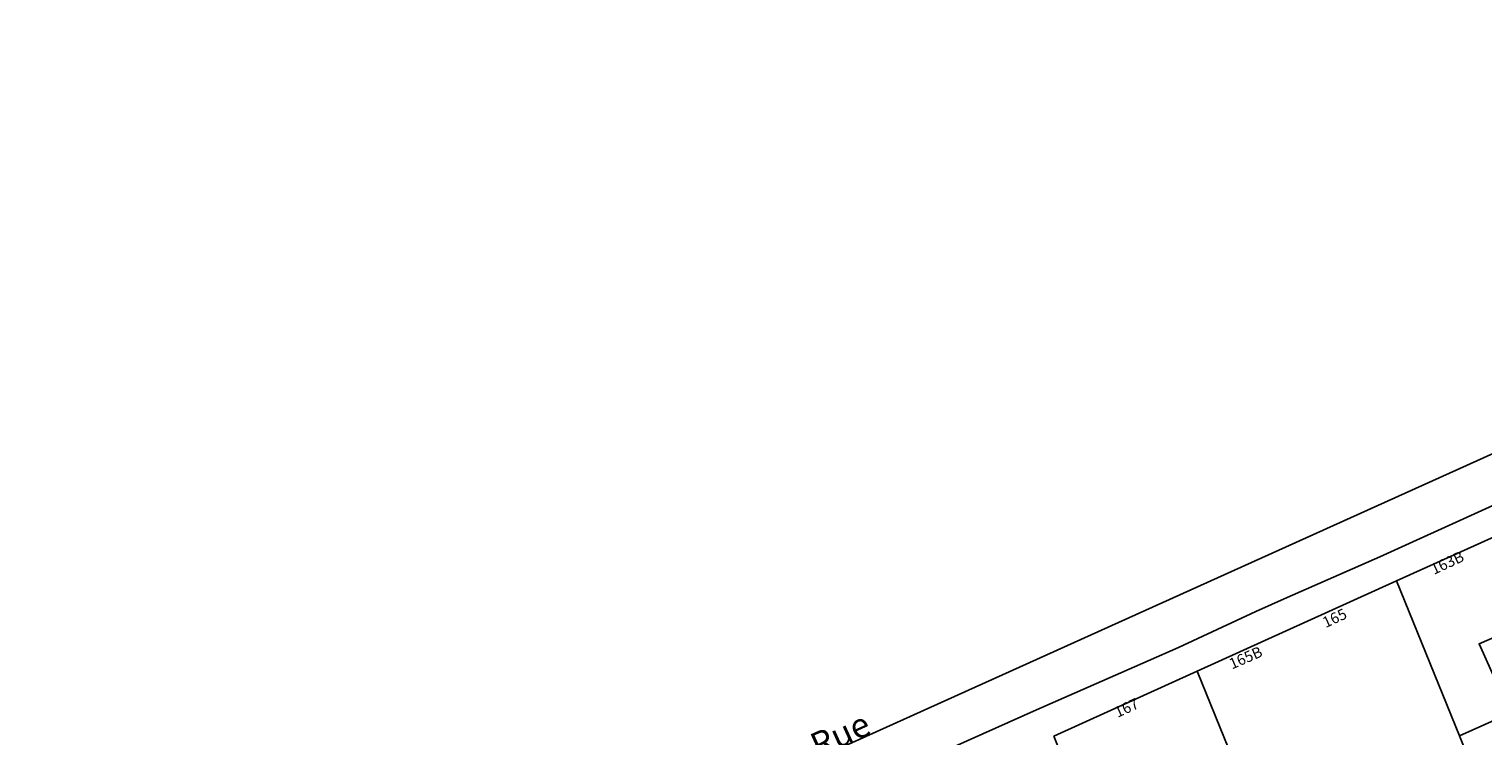
# Model space of a CAD drawing. Extents: x 649400 to 649858, y 6860327 to 6860679.
# Drawn here: x 649572 to 649719, y 6860589 to 6860660 of the extents above; entities that cross this region are included whole.
import ezdxf

# ---------------------------------------------------------------- set-up
doc = ezdxf.new("R2010")
doc.units = 0
doc.linetypes.add('CONTINU', pattern=[0])
for name, color, linetype in [('1PARCELLE', 7, 'CONTINU'), ('1SECTION', 7, 'CONTINU'), ('1SUBDSECT', 7, 'CONTINU'), ('1ZONCOMM', 7, 'CONTINU'), ('3BATIDUR', 7, 'CONTINU'), ('3NUMVOIE', 7, 'CONTINU'), ('3TOPOLINE', 7, 'CONTINU'), ('3ZONCOMMTEX', 7, 'CONTINU')]:
    doc.layers.add(name, color=color, linetype=linetype)
doc.styles.get("Standard").update_dxf_attribs({"font": 'Times New Roman'})

msp = doc.modelspace()

# ---------------------------------------------------------------- linework, layer by layer
at = {"layer": '1PARCELLE'}
for points in [[(649732.24, 6860580.04), (649729.99, 6860579.06), (649726.75, 6860577.66), (649722.33, 6860575.74), (649719.29, 6860583.27), (649717.03, 6860588.87), (649710.65, 6860604.55), (649720.88, 6860609.19), (649722.82, 6860604.87), (649722.66, 6860604.7), (649724.53, 6860600.58), (649727.69, 6860593.62), (649729.68, 6860589.3), (649728.31, 6860588.73), (649730.03, 6860584.92), (649732.24, 6860580.04)], [(649698.77, 6860574.94), (649698.7, 6860575.12), (649690.45, 6860595.42), (649710.65, 6860604.55), (649717.03, 6860588.87), (649719.29, 6860583.27), (649698.77, 6860574.94)]]:
    msp.add_lwpolyline(points, close=True, dxfattribs=at)
msp.add_lwpolyline([(649675.95, 6860588.84), (649690.45, 6860595.42), (649698.7, 6860575.12)], dxfattribs=at)
at = {"layer": '1SECTION'}
msp.add_lwpolyline([(649525.78, 6860386.31), (649579.34, 6860446.11), (649604.23, 6860395.8), (649627.4, 6860363.33), (649673.9, 6860400.71), (649720.41, 6860438.1), (649758.49, 6860466.6), (649796.57, 6860495.11), (649813.52, 6860515.02), (649830.48, 6860534.91), (649838.64, 6860547.68), (649846.78, 6860560.44), (649852.19, 6860568.99), (649857.59, 6860577.55), (649854.68, 6860583.3), (649819.28, 6860653.45), (649819.28, 6860653.45), (649815.95, 6860660.43), (649782.72, 6860645.5), (649749.5, 6860630.57), (649641.74, 6860581.93), (649533.97, 6860533.28)], dxfattribs=at)
at = {"layer": '1SUBDSECT'}
msp.add_lwpolyline([(649533.97, 6860533.28), (649641.74, 6860581.93), (649749.5, 6860630.57), (649782.72, 6860645.5), (649815.95, 6860660.43), (649819.28, 6860653.45), (649819.28, 6860653.45), (649854.68, 6860583.3), (649857.59, 6860577.55), (649852.19, 6860568.99), (649846.78, 6860560.44), (649838.64, 6860547.68), (649830.48, 6860534.91), (649813.52, 6860515.02), (649796.57, 6860495.11), (649758.49, 6860466.6), (649720.41, 6860438.1), (649673.9, 6860400.71), (649627.4, 6860363.33), (649604.23, 6860395.8), (649579.34, 6860446.11), (649525.78, 6860386.31)], dxfattribs=at)
at = {"layer": '1ZONCOMM'}
msp.add_lwpolyline([(649749.5, 6860630.57), (649641.74, 6860581.93), (649533.97, 6860533.28)], dxfattribs=at)
at = {"layer": '3BATIDUR'}
for points in [[(649710.65, 6860604.55), (649720.88, 6860609.19), (649722.82, 6860604.87), (649722.66, 6860604.7), (649724.53, 6860600.58), (649719, 6860598.17), (649722.14, 6860591.15), (649717.03, 6860588.87), (649710.65, 6860604.55)], [(649690.45, 6860595.42), (649698.7, 6860575.12), (649698.77, 6860574.94), (649719.29, 6860583.27), (649717.03, 6860588.87), (649710.65, 6860604.55), (649690.45, 6860595.42)], [(649675.95, 6860588.84), (649690.45, 6860595.42), (649698.7, 6860575.12), (649694.94, 6860573.63), (649694.69, 6860574), (649693.42, 6860573.51), (649692.14, 6860576.62), (649690.55, 6860577.49), (649689.9, 6860579.01), (649688.6, 6860578.46), (649687.73, 6860579.4), (649686.38, 6860578.83), (649685.97, 6860578.22), (649686.27, 6860577.4), (649685.59, 6860576.17), (649687.75, 6860570.93), (649687.5, 6860570.61), (649683.91, 6860569.1), (649683.34, 6860570.49), (649682.74, 6860571.99), (649680.71, 6860577.01), (649679.32, 6860580.46), (649675.95, 6860588.84)], [(649722.14, 6860591.15), (649727.69, 6860593.62), (649729.68, 6860589.3), (649728.31, 6860588.73), (649730.03, 6860584.92), (649724.58, 6860582.54), (649726.75, 6860577.66), (649722.33, 6860575.74), (649717.03, 6860588.87), (649722.14, 6860591.15)]]:
    msp.add_lwpolyline(points, close=True, dxfattribs=at)
at = {"layer": '3TOPOLINE'}
msp.add_lwpolyline([(649729.59, 6860616.39), (649708.95, 6860607), (649699.58, 6860602.88), (649696.4, 6860601.44), (649688.56, 6860597.81), (649685.51, 6860596.45), (649674.2, 6860591.51), (649631.43, 6860572.36)], dxfattribs=at)

# ---------------------------------------------------------------- texts
at = {"layer": '3NUMVOIE'}
for s, rotation, p in [('163B', 24.9, (649714.43, 6860605.16)), ('165', 24.9, (649703.47, 6860599.77)), ('165B', 23.5, (649693.99, 6860595.58)), ('167', 24.8, (649682.41, 6860590.68))]:
    msp.add_text(s, height=1.1, rotation=rotation, dxfattribs=at).set_placement(p)
at = {"layer": '3ZONCOMMTEX'}
msp.add_text('Rue', height=2.5, rotation=24.5, dxfattribs=at).set_placement((649652.07, 6860586.6))

doc.saveas('drawing.dxf')
